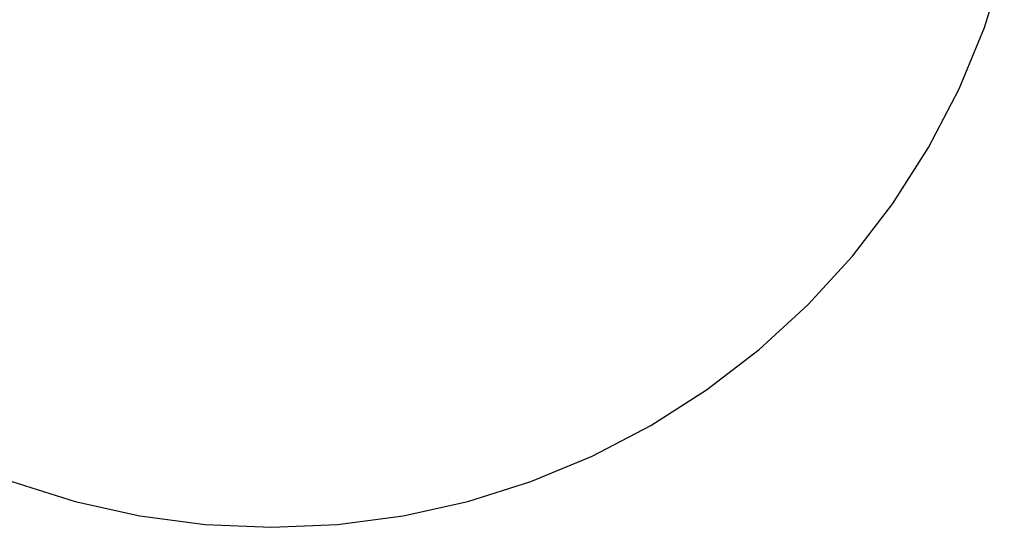
# Paper-space layout 'SW_Model_1' of a CAD drawing. Units: inches. Extents: x -3000 to 3000, y -3000 to 3000.
# Drawn here: x -995 to 2898, y -3000 to -995 of the extents above; entities that cross this region are included whole.
import ezdxf

# ---------------------------------------------------------------- set-up
doc = ezdxf.new("R2010")
doc.units = ezdxf.units.IN
doc.header["$MEASUREMENT"] = 0
doc.layers.add('SLD-0', color=179, linetype='Continuous')

psp = doc.layouts.new('SW_Model_1')

# ---------------------------------------------------------------- linework, layer by layer
at = {"layer": 'SLD-0', "color": 7}
for p, q in [((2819.077862, -1026.06043), (2897.777479, -776.457135)), ((2819.077862, -1026.06043), (2897.777479, -776.457135)), ((2718.923361, -1267.854785), (2819.077862, -1026.06043)), ((2718.923361, -1267.854785), (2819.077862, -1026.06043)), ((2598.076211, -1500), (2718.923361, -1267.854785)), ((2598.076211, -1500), (2718.923361, -1267.854785)), ((2457.456133, -1720.729309), (2598.076211, -1500)), ((2457.456133, -1720.729309), (2598.076211, -1500)), ((2298.133329, -1928.362829), (2457.456133, -1720.729309)), ((2298.133329, -1928.362829), (2457.456133, -1720.729309)), ((2121.320344, -2121.320344), (2298.133329, -1928.362829)), ((2121.320344, -2121.320344), (2298.133329, -1928.362829)), ((1928.362829, -2298.133329), (2121.320344, -2121.320344)), ((1928.362829, -2298.133329), (2121.320344, -2121.320344)), ((1720.729309, -2457.456133), (1928.362829, -2298.133329)), ((1720.729309, -2457.456133), (1928.362829, -2298.133329)), ((1500, -2598.076211), (1720.729309, -2457.456133)), ((1500, -2598.076211), (1720.729309, -2457.456133)), ((1267.854785, -2718.923361), (1500, -2598.076211)), ((1267.854785, -2718.923361), (1500, -2598.076211)), ((1026.06043, -2819.077862), (1267.854785, -2718.923361)), ((1026.06043, -2819.077862), (1267.854785, -2718.923361)), ((-1026.06043, -2819.077862), (-776.457135, -2897.777479)), ((-1026.06043, -2819.077862), (-776.457135, -2897.777479)), ((776.457135, -2897.777479), (1026.06043, -2819.077862)), ((776.457135, -2897.777479), (1026.06043, -2819.077862)), ((-776.457135, -2897.777479), (-520.944533, -2954.423259)), ((-776.457135, -2897.777479), (-520.944533, -2954.423259)), ((520.944533, -2954.423259), (776.457135, -2897.777479)), ((520.944533, -2954.423259), (776.457135, -2897.777479)), ((-520.944533, -2954.423259), (-261.467228, -2988.584094)), ((-520.944533, -2954.423259), (-261.467228, -2988.584094)), ((261.467228, -2988.584094), (520.944533, -2954.423259)), ((261.467228, -2988.584094), (520.944533, -2954.423259)), ((-261.467228, -2988.584094), (0, -3000)), ((-261.467228, -2988.584094), (0, -3000)), ((0, -3000), (261.467228, -2988.584094)), ((0, -3000), (261.467228, -2988.584094))]:
    psp.add_line(p, q, dxfattribs=at)

doc.saveas('drawing.dxf')
